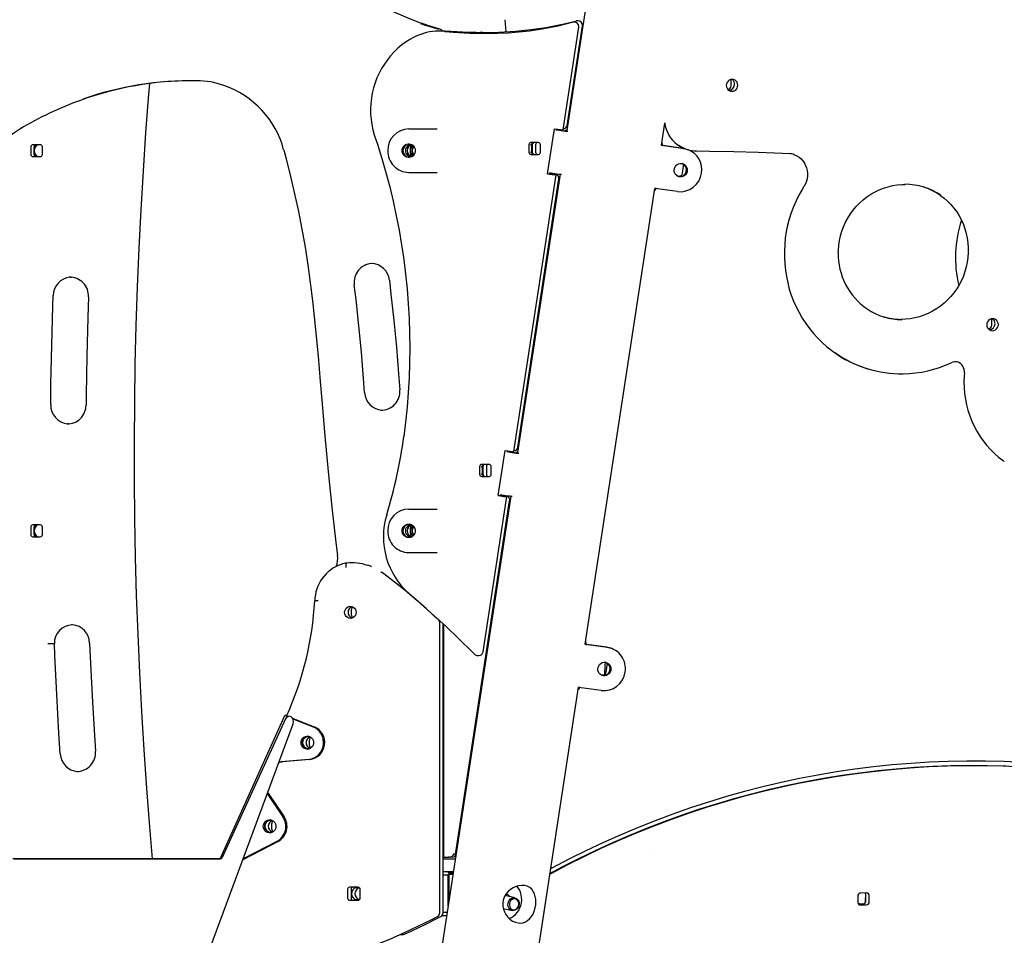
# Model space of a CAD drawing. Extents: x -8847 to 9719, y -1233 to 2013.
# Drawn here: x -537 to 369, y 589 to 1432 of the extents above; entities that cross this region are included whole.
import ezdxf

# ---------------------------------------------------------------- set-up
doc = ezdxf.new("R2010")
doc.units = 0
doc.header["$LTSCALE"] = 200
doc.linetypes.add('DOT', pattern=[6.35, 0, -6.35])

msp = doc.modelspace()

# ---------------------------------------------------------------- linework, layer by layer
at = {"color": 7, "linetype": 'Continuous'}
for p, q in [((12.64, 1628.65), (-33.07, 1329.91)), ((-90.3, 1431.99), (-89.25, 1420.85)), ((-149.86, 1423.19), (-149.93, 1423.2)), ((-36.58, 1330.74), (-22.13, 1425.17)), ((-32.86, 1334.72), (-18.86, 1426.24)), ((-26.08, 1429.78), (-27.12, 1429.78)), ((-22.82, 1430.84), (-23.85, 1430.84)), ((-149.94, 1421.46), (-150.46, 1421.46)), ((-148.18, 1421.43), (-149.94, 1421.46)), ((-147.66, 1421.43), (-148.18, 1421.43)), ((-147.75, 1421.61), (-145.09, 1421.52)), ((-145.61, 1421.52), (-147.72, 1421.58)), ((-145.59, 1421.48), (-145.07, 1421.48)), ((-110.43, 1420.19), (-112.79, 1420.16)), ((118.15, 1371.09), (118.14, 1376.07)), ((114.78, 1368.03), (115.24, 1368.04)), ((53.88, 1316.32), (57, 1336.69)), ((-178.62, 1331.42), (-160.15, 1331.42)), ((-160.15, 1331.42), (-152.61, 1331.42)), ((-152.61, 1331.42), (-152.47, 1331.42)), ((-50.86, 1290.18), (-44.51, 1331.66)), ((-44.51, 1331.66), (-42.6, 1331.35)), ((-43.11, 1330.67), (-39.93, 1330.15)), ((-42.24, 1331.29), (-42.33, 1330.67)), ((-42.33, 1330.67), (-39.16, 1330.15)), ((-37.75, 1330.72), (-36.72, 1330.72)), ((-35.42, 1329.69), (-33.91, 1330.28)), ((-32.47, 1329.23), (-32.1, 1329.37)), ((-526.36, 1314.92), (-526.36, 1307.92)), ((-517.67, 1316.92), (-524.43, 1316.92)), ((-523.25, 1307.92), (-523.25, 1314.92)), ((-515.73, 1307.92), (-515.73, 1314.92)), ((-176.95, 1308.92), (-176.95, 1313.92)), ((-68.07, 1316.89), (-68.07, 1309.89)), ((-59.38, 1318.89), (-66.14, 1318.89)), ((-65.74, 1316.36), (-65.74, 1310.42)), ((-64.96, 1316.91), (-64.96, 1309.91)), ((-61.85, 1316.91), (-61.85, 1309.91)), ((-57.44, 1309.89), (-57.44, 1316.89)), ((73.93, 1313.49), (55.65, 1316.08)), ((74.69, 1313.25), (56.41, 1315.84)), ((-524.43, 1305.92), (-517.67, 1305.92)), ((-66.14, 1307.89), (-59.38, 1307.89)), ((-63.4, 1307.95), (-63.03, 1307.91)), ((-63.03, 1307.91), (-59.08, 1307.91)), ((73.93, 1313.49), (75.92, 1313.09)), ((76.41, 1312.92), (74.69, 1313.25)), ((76.96, 1312.75), (77.98, 1312.43)), ((86.18, 1311.19), (86.26, 1311.17)), ((73.36, 1290.61), (74.34, 1297.03)), ((-178.62, 1291.42), (-160.15, 1291.42)), ((-160.15, 1291.42), (-152.61, 1291.42)), ((-152.61, 1291.42), (-152.47, 1291.42)), ((-81.91, 1034.44), (-42.92, 1289.26)), ((-39.21, 1289.73), (-78.4, 1033.6)), ((-48.95, 1289.86), (-50.86, 1290.18)), ((-50.86, 1290.18), (-48.53, 1290.18)), ((-49.15, 1291.17), (-45.98, 1290.64)), ((-48.4, 1291.04), (-48.53, 1290.18)), ((-45.84, 1289.86), (-48.51, 1290.3)), ((-43.06, 1289.24), (-44.1, 1289.24)), ((-43.73, 1289.89), (-43.77, 1289.89)), ((-38.51, 1289.72), (-38.15, 1289.86)), ((68.21, 1288.32), (70.04, 1288.06)), ((69.97, 1287.56), (69.45, 1287.66)), ((-78.19, 1038.41), (-40.42, 1285.33)), ((-16.38, 857.04), (47.82, 1276.72)), ((68.65, 1273.74), (50.37, 1276.34)), ((-212.85, 1207.51), (-213.08, 1207.51)), ((-490.04, 1194.92), (-491.04, 1194.89)), ((-490.26, 1194.87), (-489.01, 1194.92)), ((357.85, 1150.68), (357.85, 1155.66)), ((354.48, 1147.61), (354.95, 1147.62)), ((327.14, 1116.68), (326.69, 1116.81)), ((242.71, 1110.95), (243.72, 1110.64)), ((-71.26, 1083.71), (-71.23, 1080.45)), ((-204.56, 1072.54), (-203.55, 1072.51)), ((-96.19, 993.87), (-89.84, 1035.35)), ((-89.84, 1035.35), (-87.93, 1035.04)), ((-88.44, 1034.37), (-85.26, 1033.85)), ((-87.57, 1034.98), (-87.66, 1034.37)), ((-87.66, 1034.37), (-84.49, 1033.85)), ((-83.08, 1034.42), (-82.05, 1034.42)), ((-80.75, 1033.38), (-79.24, 1033.97)), ((-77.8, 1032.92), (-77.43, 1033.06)), ((-113.4, 1020.58), (-113.4, 1013.58)), ((-104.71, 1022.58), (-111.47, 1022.58)), ((-111.07, 1020.05), (-111.07, 1014.12)), ((-110.29, 1020.61), (-110.29, 1013.61)), ((-107.19, 1020.61), (-107.19, 1013.61)), ((-102.78, 1013.58), (-102.78, 1020.58)), ((-111.47, 1011.58), (-104.71, 1011.58)), ((-108.73, 1011.65), (-108.36, 1011.61)), ((-108.36, 1011.61), (-104.41, 1011.61)), ((-84.54, 993.42), (-315.24, -514.54)), ((-135.57, 663.4), (-85.75, 989.03)), ((-110.12, 850.02), (-88.26, 992.95)), ((-94.28, 993.56), (-96.19, 993.87)), ((-96.19, 993.87), (-93.86, 993.87)), ((-94.48, 994.86), (-91.31, 994.34)), ((-93.73, 994.73), (-93.86, 993.87)), ((-91.17, 993.56), (-93.84, 994)), ((-88.39, 992.93), (-89.43, 992.93)), ((-89.06, 993.58), (-89.1, 993.58)), ((-83.84, 993.42), (-83.48, 993.56)), ((-178.62, 981.42), (-160.15, 981.42)), ((-160.15, 981.42), (-152.61, 981.42)), ((-152.61, 981.42), (-152.47, 981.42)), ((-526.36, 964.92), (-526.36, 957.92)), ((-517.67, 966.92), (-524.43, 966.92)), ((-523.25, 957.92), (-523.25, 964.92)), ((-515.73, 957.92), (-515.73, 964.92)), ((-176.95, 958.92), (-176.95, 963.92)), ((-524.43, 955.92), (-517.67, 955.92)), ((-178.62, 941.42), (-160.15, 941.42)), ((-160.15, 941.42), (-152.61, 941.42)), ((-152.61, 941.42), (-152.47, 941.42)), ((-230.14, 932.03), (-231.17, 932.03)), ((-231.38, 883.87), (-231.38, 888.87)), ((-150.04, 609.88), (-150.04, 876.72)), ((-146.94, 609.88), (-146.94, 875.8)), ((-146.63, 875.51), (-146.63, 661.02)), ((-504.83, 857.42), (-505.86, 857.42)), ((-504.83, 857.42), (-504.73, 857.41)), ((3.67, 854.21), (-14.61, 856.8)), ((4.43, 853.98), (-13.85, 856.57)), ((7.32, 853.33), (6.56, 853.56)), ((-115.11, 846.63), (-114.08, 846.63)), ((3.09, 831.34), (4.08, 837.76)), ((-2.06, 829.04), (-0.23, 828.78)), ((-0.3, 828.28), (-0.82, 828.38)), ((-185.63, -249.25), (-22.44, 817.44)), ((-1.62, 814.47), (-19.9, 817.06)), ((-351.87, 660), (-292.68, 791.42)), ((-291.9, 788.4), (-350.26, 660.64)), ((-292.68, 791.42), (-290.15, 790.4)), ((-291.64, 791.42), (-292.68, 791.42)), ((-291.64, 791.42), (-289.68, 790.63)), ((-290.75, 791.37), (-290.87, 791.11)), ((-285.49, 788.95), (-265.49, 780.9)), ((-285.21, 788.42), (-266.53, 780.9)), ((-648.31, -198.87), (-285.05, 783.89)), ((-270.02, 763.95), (-270.02, 768.95)), ((-270.64, 751.01), (-295.92, 748.72)), ((-269.61, 751.01), (-294.89, 748.72)), ((-484.16, 739.94), (-483.61, 739.93)), ((-308.8, 719.63), (-294.38, 698.31)), ((-308.42, 720.67), (-307.9, 719.83)), ((-307.9, 719.83), (-293.35, 698.31)), ((-304.71, 686.92), (-304.71, 691.92)), ((-298.89, 675.57), (-331.32, 658.71)), ((-299.93, 675.57), (-331.07, 659.38)), ((-351.93, 659.42), (-542.89, 659.42)), ((-542.07, 659.42), (-352.75, 659.42)), ((-146.94, 661.02), (-146.63, 661.02)), ((-146.94, 659.42), (-143.55, 659.42)), ((-146.63, 661.02), (-142.05, 661.02)), ((-143.55, 659.42), (-139.41, 659.42)), ((-141.42, 661.02), (-142.05, 661.02)), ((-138.34, 661.02), (-141.42, 661.02)), ((-139.41, 659.42), (-135.64, 659.42)), ((-143.55, 647.42), (-146.94, 647.42)), ((-142.26, 644.42), (-146.94, 644.42)), ((-139.41, 647.42), (-143.55, 647.42)), ((-142.26, 616.17), (-142.26, 644.42)), ((-141.63, 646.19), (-141.62, 646.33)), ((-141.62, 646.33), (-139.64, 645.89)), ((-137.64, 646.33), (-141.62, 646.33)), ((-141.53, 645.42), (-137.86, 645.42)), ((-141.48, 621.25), (-141.48, 644.42)), ((-139.64, 645.89), (-139.64, 645.42)), ((-137.71, 645.89), (-139.64, 645.89)), ((-137.48, 647.42), (-139.41, 647.42)), ((-137.86, 645.42), (-137.78, 645.42)), ((-48.74, 645.55), (-47.59, 646.13)), ((-46.85, 650.99), (-47.99, 650.42)), ((-234.84, 631.42), (-234.84, 623.42)), ((-225.18, 633.42), (-232.91, 633.42)), ((-231.73, 631.42), (-231.73, 623.42)), ((-223.25, 623.42), (-223.25, 631.42)), ((-80.85, 623.62), (-89.91, 625.62)), ((242.25, 628.12), (237.42, 628.02)), ((241.68, 627.7), (241.52, 619.3)), ((242.12, 621.15), (242.12, 626.13)), ((245.16, 620.21), (245.16, 625.19)), ((-232.91, 621.42), (-225.18, 621.42)), ((234.51, 624.96), (234.51, 619.98)), ((236.07, 618.03), (235.23, 618.03)), ((235.25, 618.01), (239.22, 618.09)), ((237.42, 617.05), (242.26, 617.16)), ((-147.79, 607.42), (-143.6, 607.42)), ((-146.94, 610.42), (-143.14, 610.42)), ((-91.63, 613.71), (-83.44, 611.9)), ((-185.3, 589.81), (-184.26, 589.81))]:
    msp.add_line(p, q, dxfattribs=at)
at = {"linetype": 'DOT'}
msp.add_line((-8846.6, 664.68), (8903.4, 664.68), dxfattribs=at)
at = {"color": 7, "linetype": 'Continuous'}
for points in [[(-166.88, 1428.61), (-168.42, 1429.14), (-176.91, 1432.37), (-185.65, 1436.01), (-194.69, 1440.08), (-204.07, 1444.62), (-213.87, 1449.68), (-224.18, 1455.32), (-235.3, 1461.65), (-249.3, 1469.79), (-261.88, 1477.05), (-272.67, 1483.08), (-282.35, 1488.23), (-291.18, 1492.64), (-299.42, 1496.47), (-307.24, 1499.82), (-314.76, 1502.75), (-317.09, 1503.56)], [(-167.7, 1428.56), (-164.31, 1427.32), (-150.97, 1423.2)], [(-149.93, 1423.2), (-161.01, 1426.56), (-166.95, 1428.66)], [(-145.59, 1421.48), (-143.37, 1421.31), (-127.62, 1420.45), (-111.85, 1420.14), (-96, 1420.44), (-80.17, 1421.41), (-66.24, 1422.85), (-52.39, 1424.87), (-38.53, 1427.5), (-24.79, 1430.72)], [(-145.48, 1421.22), (-137.78, 1420.52), (-122.35, 1419.57), (-106.87, 1419.25), (-87.14, 1419.86), (-67.49, 1421.73), (-54.25, 1423.75), (-41.12, 1426.39), (-28.11, 1429.64)], [(-174.76, 1415.3), (-177, 1414.04), (-181.02, 1411.5), (-184.87, 1408.69), (-188.53, 1405.64), (-192, 1402.34), (-195.25, 1398.82), (-198.28, 1395.09), (-201.06, 1391.16), (-203.59, 1387.05), (-205.86, 1382.79), (-207.86, 1378.37), (-209.57, 1373.84), (-211, 1369.2), (-212.13, 1364.47), (-212.96, 1359.68), (-213.49, 1354.84), (-213.72, 1349.97), (-213.64, 1345.1), (-213.25, 1340.25), (-212.56, 1335.43), (-211.57, 1330.66), (-210.28, 1325.98), (-209.67, 1324.1)], [(-167.64, 1418.46), (-171.1, 1417.09), (-174.76, 1415.3)], [(-145.07, 1421.48), (-145.37, 1421.5), (-145.61, 1421.52)], [(-116.71, 1420.24), (-129.27, 1420.56), (-145.09, 1421.52)], [(-106.26, 1419.29), (-124.46, 1419.71), (-144.44, 1421.22)], [(-414.24, 659.42), (-416.82, 688.9), (-419.61, 724.32), (-422.09, 759.78), (-424.27, 795.25), (-426.15, 830.74), (-427.72, 866.25), (-428.99, 901.77), (-429.95, 937.3), (-430.61, 972.84), (-430.96, 1008.38), (-431.01, 1043.93), (-430.75, 1079.47), (-430.19, 1115.01), (-429.32, 1150.55), (-428.15, 1186.07), (-426.67, 1221.58), (-424.89, 1257.08), (-422.8, 1292.56), (-420.41, 1328.02), (-417.71, 1363.45), (-416.89, 1373.16)], [(118.14, 1376.07), (118.09, 1376.65), (118.01, 1376.98)], [(-209.67, 1324.1), (-207.43, 1317.33), (-203.37, 1304.35), (-199.61, 1291.28), (-196.13, 1278.12), (-192.96, 1264.87), (-190.08, 1251.56), (-187.5, 1238.18), (-185.22, 1224.75), (-183.24, 1211.26), (-181.56, 1197.73), (-180.19, 1184.16), (-179.11, 1170.56), (-178.35, 1156.94), (-177.88, 1143.31), (-177.73, 1129.67), (-177.87, 1116.03), (-178.33, 1102.39), (-179.08, 1088.77), (-180.15, 1075.17), (-181.51, 1061.61), (-183.15, 1048.25)], [(-40.6, 1330.31), (-40.59, 1330.32), (-39.8, 1330.93)], [(-36.58, 1330.74), (-36.59, 1330.73), (-36.72, 1330.72)], [(56.41, 1315.84), (55.12, 1316.03), (53.81, 1316.24)], [(-293.69, 1312.17), (-291.44, 1303.76), (-287.37, 1287.7), (-283.59, 1271.55), (-280.12, 1255.33), (-276.94, 1239.05), (-274.06, 1222.71), (-271.48, 1206.31), (-269.2, 1189.87), (-268.33, 1182.87)], [(86.26, 1311.17), (98.04, 1311.1), (120.44, 1310.73), (142.83, 1310.04), (165.2, 1309.04), (171.6, 1308.69)], [(175.18, 1308.11), (176.38, 1307.72), (178.56, 1306.68), (180.58, 1305.36), (182.42, 1303.79), (184.05, 1301.98), (185.44, 1299.97), (186.58, 1297.79), (187.44, 1295.47), (188.01, 1293.06), (188.28, 1290.58), (188.24, 1288.09), (187.91, 1285.6), (187.28, 1283.18), (186.37, 1280.85), (185.25, 1278.76), (185.06, 1278.45)], [(-43.06, 1289.24), (-42.93, 1289.25), (-42.96, 1289.29), (-43.13, 1289.34), (-43.45, 1289.42), (-43.9, 1289.52), (-44.46, 1289.63), (-45.12, 1289.74), (-45.84, 1289.86)], [(185.06, 1278.45), (183.39, 1275.74), (180.47, 1270.55), (177.83, 1265.21), (175.45, 1259.74), (173.36, 1254.16), (171.56, 1248.47), (170.05, 1242.7), (168.84, 1236.86), (167.92, 1230.97), (167.32, 1225.05), (167.02, 1219.1), (167.02, 1213.16), (167.33, 1207.23), (167.95, 1201.33), (168.87, 1195.47), (170.09, 1189.69), (171.6, 1183.98), (173.42, 1178.37), (175.52, 1172.88), (177.9, 1167.51), (180.55, 1162.28), (183.48, 1157.22), (186.67, 1152.32), (190.1, 1147.61), (193.78, 1143.1), (197.69, 1138.81), (201.81, 1134.73), (206.15, 1130.89), (210.68, 1127.3), (212.24, 1126.2)], [(216.63, 1217.61), (216.7, 1219.88), (217.07, 1224.29), (217.74, 1228.68), (218.7, 1233.01), (219.96, 1237.26), (221.51, 1241.42), (223.34, 1245.46), (225.44, 1249.37), (227.8, 1253.11), (230.4, 1256.68), (233.24, 1260.05), (236.3, 1263.22), (239.57, 1266.15), (243.03, 1268.85), (246.65, 1271.29), (250.43, 1273.46), (254.34, 1275.35), (258.37, 1276.95), (262.49, 1278.25), (266.69, 1279.26), (270.93, 1279.95), (275.21, 1280.33), (278.11, 1280.38)], [(50.37, 1276.34), (49.08, 1276.52), (47.82, 1276.72)], [(309.97, 1270.61), (310.56, 1270.23), (313.98, 1267.64), (317.21, 1264.8), (320.24, 1261.73), (323.04, 1258.44), (325.6, 1254.95), (327.91, 1251.27), (329.96, 1247.43), (331.73, 1243.44), (333.23, 1239.32), (334.43, 1235.1), (335.34, 1230.8), (335.95, 1226.43), (336.25, 1222.03), (336.25, 1217.6), (335.95, 1213.18), (335.35, 1208.79), (334.44, 1204.45), (333.24, 1200.17), (331.75, 1195.99), (329.98, 1191.92), (327.94, 1187.99), (325.64, 1184.21), (323.08, 1180.6), (320.29, 1177.19), (317.27, 1173.98), (314.05, 1170.99), (310.63, 1168.25), (307.04, 1165.75), (303.29, 1163.53), (299.41, 1161.58), (295.4, 1159.91), (291.3, 1158.54), (287.12, 1157.48), (282.88, 1156.72), (278.61, 1156.27), (274.32, 1156.14), (274.1, 1156.14)], [(-219.24, 1088.75), (-220.17, 1101.55), (-222.18, 1125.83), (-224.48, 1150.08), (-227.09, 1174.3), (-228.68, 1187.82)], [(-196.45, 1192.21), (-194.93, 1179.37), (-192.29, 1154.93), (-189.94, 1130.46), (-187.91, 1105.95), (-186.83, 1091.28)], [(-508.05, 1077.62), (-507.8, 1096.5), (-507.1, 1132.39), (-506.09, 1168.28), (-505.76, 1178.05)], [(-268.33, 1182.87), (-266.85, 1170.29), (-264.26, 1146.33), (-261.97, 1122.34), (-260.05, 1099.01)], [(-473.29, 1176.79), (-473.9, 1157.97), (-474.82, 1122.24), (-475.44, 1086.5), (-475.55, 1077.22)], [(357.85, 1155.66), (357.79, 1156.24), (357.71, 1156.56)], [(332.68, 1106.75), (332.45, 1103.9), (332.27, 1098.58), (332.39, 1093.26), (332.82, 1087.97), (333.56, 1082.72), (334.59, 1077.53), (335.93, 1072.42), (337.55, 1067.4), (339.47, 1062.5), (341.67, 1057.73), (344.14, 1053.11), (346.87, 1048.65), (349.86, 1044.37), (353.1, 1040.29), (356.56, 1036.42), (360.25, 1032.77), (364.15, 1029.35), (368.24, 1026.18), (369.38, 1025.4)], [(-260.05, 1099.01), (-258.68, 1081.72), (-255.86, 1048.89), (-252.73, 1016.09), (-249.3, 983.32), (-245.56, 950.59), (-244.15, 938.84)], [(-492.98, 1059.93), (-492.51, 1059.92), (-492.32, 1059.92)], [(-491.29, 1059.92), (-491.48, 1059.92), (-492.45, 1059.96)], [(-85.93, 1034), (-85.92, 1034.02), (-85.13, 1034.63)], [(-81.91, 1034.44), (-81.92, 1034.43), (-82.05, 1034.42)], [(-88.39, 992.93), (-88.26, 992.94), (-88.29, 992.98), (-88.46, 993.04), (-88.78, 993.12), (-89.23, 993.21), (-89.79, 993.32), (-90.45, 993.44), (-91.17, 993.56)], [(-236.21, 927.83), (-236.21, 927.88), (-236.29, 928.7), (-236.31, 929.94), (-236.2, 930.93), (-235.98, 931.58), (-235.67, 931.8)], [(-212.75, 928.41), (-213.7, 928.85), (-216.21, 929.76)], [(-203.65, 923.23), (-203.84, 923.36), (-204.4, 923.72)], [(-157.31, 884.97), (-162.34, 889.57), (-172, 898.08), (-181.85, 906.36), (-191.9, 914.38), (-201.58, 921.75), (-203.62, 923.26)], [(-262.07, 896.88), (-262.13, 896.88), (-262.9, 896.91), (-263.96, 896.96), (-264.7, 897), (-265.02, 897.02), (-265, 897.02)], [(-177.97, 903.44), (-170.99, 897.42), (-157.84, 885.79), (-144.89, 873.92), (-132.15, 861.82), (-120.27, 850.14), (-117.95, 847.81)], [(-151.45, 879.76), (-154.46, 882.38), (-157.31, 884.97)], [(-488.04, 874.89), (-488.07, 874.89), (-488.96, 874.92)], [(-499.3, 756.23), (-500.48, 775.07), (-502.51, 810.91), (-504.24, 846.77), (-504.69, 857.42)], [(-472.21, 858.17), (-471.38, 839.37), (-469.59, 803.67), (-467.49, 768), (-466.89, 758.61)], [(-13.85, 856.57), (-15.14, 856.76), (-16.44, 856.96), (-16.45, 856.96)], [(3.67, 854.21), (6.36, 853.62), (6.56, 853.56)], [(2.03, 840.33), (1.92, 837.8), (1.48, 829.14)], [(-19.9, 817.06), (-21.18, 817.25), (-22.44, 817.44)], [(-295.92, 748.72), (-297.17, 748.52), (-298.24, 748.21)], [(-48.68, 645.97), (-36.75, 652.31), (-21.56, 660.04), (-6.23, 667.44), (9.24, 674.53), (24.83, 681.29), (40.55, 687.73), (56.39, 693.84), (72.34, 699.62), (88.4, 705.07), (104.55, 710.18), (120.79, 714.96), (137.12, 719.39), (153.52, 723.48), (169.99, 727.24), (186.53, 730.64), (203.13, 733.7), (219.77, 736.42), (236.46, 738.78), (253.18, 740.8), (269.94, 742.46), (286.71, 743.78), (303.5, 744.74), (320.3, 745.35), (337.11, 745.61), (353.9, 745.52), (370.69, 745.08)], [(-47.59, 646.13), (-32.16, 654.27), (-16.57, 662.08), (-0.84, 669.57), (15.04, 676.71), (31.05, 683.52), (47.19, 689.98), (63.44, 696.1), (79.82, 701.88), (96.29, 707.3), (112.87, 712.37), (129.54, 717.08), (146.29, 721.44), (163.12, 725.44), (180.02, 729.08), (196.98, 732.36), (214, 735.28), (231.06, 737.83), (248.17, 740.01), (265.31, 741.83), (282.48, 743.28), (299.66, 744.37), (316.85, 745.08), (334.05, 745.43), (351.24, 745.41), (368.43, 745.02), (385.59, 744.26)], [(386.4, 748.21), (369.24, 748.98), (352.06, 749.39), (334.88, 749.42), (317.69, 749.1), (300.5, 748.4), (283.32, 747.34), (266.16, 745.91), (249.03, 744.12), (231.92, 741.96), (214.86, 739.44), (197.84, 736.55), (180.88, 733.31), (163.98, 729.7), (147.15, 725.74), (130.4, 721.42), (113.73, 716.74), (97.15, 711.72), (80.66, 706.34), (64.28, 700.61), (48.02, 694.54), (31.87, 688.12), (15.85, 681.36), (-0.04, 674.27), (-15.79, 666.84), (-31.4, 659.08), (-46.85, 650.99)], [(-86.19, 604.43), (-86.06, 604.48), (-84, 605.42), (-82.06, 606.67), (-80.28, 608.22), (-78.69, 610.03), (-77.33, 612.06), (-76.23, 614.28), (-75.41, 616.63), (-74.88, 619.07), (-74.66, 621.55), (-74.74, 624.01), (-75.14, 626.42), (-75.83, 628.72), (-76.81, 630.86), (-78.06, 632.8), (-79.28, 634.23)], [(-238.25, 569.44), (-235.59, 570.34), (-222.27, 575.16), (-209.06, 580.28), (-195.96, 585.69), (-182.97, 591.4), (-170.11, 597.4), (-157.38, 603.68), (-152.2, 606.33)], [(-182.63, 590.16), (-175.81, 593.26), (-162.99, 599.34), (-150.96, 605.37), (-149.1, 606.33)], [(-186.24, 589.92), (-186.08, 589.89), (-185.3, 589.81)]]:
    msp.add_lwpolyline(points, dxfattribs=at)
for points in [[(124.21, 1371.63), (124.05, 1373.04), (123.54, 1374.36), (122.71, 1375.49), (121.62, 1376.36), (120.34, 1376.9), (118.97, 1377.07), (117.59, 1376.88), (116.3, 1376.32), (115.18, 1375.44), (114.32, 1374.3), (113.77, 1372.97), (113.57, 1371.55), (113.73, 1370.13), (114.25, 1368.82), (115.08, 1367.69), (116.17, 1366.82), (117.44, 1366.28), (118.82, 1366.11), (120.2, 1366.3), (121.49, 1366.86), (122.6, 1367.74), (123.46, 1368.88), (124.01, 1370.21)], [(-178.62, 1317.67), (-177.18, 1317.49), (-175.82, 1316.95), (-174.62, 1316.1), (-173.66, 1314.97), (-172.98, 1313.63), (-172.63, 1312.17), (-172.63, 1310.66), (-172.98, 1309.2), (-173.66, 1307.87), (-174.62, 1306.74), (-175.82, 1305.88), (-177.18, 1305.35), (-178.62, 1305.17), (-180.07, 1305.35), (-181.43, 1305.88), (-182.63, 1306.74), (-183.59, 1307.87), (-184.27, 1309.2), (-184.62, 1310.66), (-184.62, 1312.17), (-184.27, 1313.63), (-183.59, 1314.97), (-182.63, 1316.1), (-181.43, 1316.95), (-180.07, 1317.49)], [(70.72, 1287.32), (69.32, 1287.71), (68.06, 1288.43), (67, 1289.44), (66.22, 1290.69), (65.75, 1292.1), (65.63, 1293.59), (65.85, 1295.08), (66.42, 1296.48), (67.29, 1297.7), (68.42, 1298.68), (69.73, 1299.36), (71.16, 1299.69), (72.61, 1299.67), (74.02, 1299.29), (75.28, 1298.57), (76.34, 1297.56), (77.12, 1296.31), (77.59, 1294.9), (77.71, 1293.4), (77.48, 1291.91), (76.92, 1290.52), (76.05, 1289.29), (74.92, 1288.32), (73.61, 1287.64), (72.18, 1287.3)], [(363.92, 1151.21), (363.76, 1152.63), (363.24, 1153.95), (362.41, 1155.08), (361.32, 1155.94), (360.04, 1156.48), (358.67, 1156.66), (357.29, 1156.46), (356, 1155.91), (354.89, 1155.03), (354.03, 1153.89), (353.48, 1152.56), (353.28, 1151.14), (353.44, 1149.72), (353.95, 1148.4), (354.78, 1147.27), (355.87, 1146.41), (357.15, 1145.87), (358.52, 1145.69), (359.9, 1145.89), (361.19, 1146.45), (362.31, 1147.33), (363.17, 1148.47), (363.72, 1149.79)], [(-178.62, 967.67), (-177.18, 967.49), (-175.82, 966.95), (-174.62, 966.1), (-173.66, 964.97), (-172.98, 963.63), (-172.63, 962.17), (-172.63, 960.66), (-172.98, 959.2), (-173.66, 957.87), (-174.62, 956.74), (-175.82, 955.88), (-177.18, 955.35), (-178.62, 955.17), (-180.07, 955.35), (-181.43, 955.88), (-182.63, 956.74), (-183.59, 957.87), (-184.27, 959.2), (-184.62, 960.66), (-184.62, 962.17), (-184.27, 963.63), (-183.59, 964.97), (-182.63, 966.1), (-181.43, 966.95), (-180.07, 967.49)], [(-237.6, 886.37), (-237.42, 887.79), (-236.88, 889.12), (-236.04, 890.25), (-234.94, 891.13), (-233.66, 891.68), (-232.28, 891.87), (-230.91, 891.68), (-229.63, 891.13), (-228.53, 890.25), (-227.68, 889.12), (-227.15, 887.79), (-226.97, 886.37), (-227.15, 884.94), (-227.68, 883.62), (-228.53, 882.48), (-229.63, 881.6), (-230.91, 881.05), (-232.28, 880.87), (-233.66, 881.05), (-234.94, 881.6), (-236.04, 882.48), (-236.88, 883.62), (-237.42, 884.94)], [(0.46, 828.05), (-0.94, 828.43), (-2.21, 829.15), (-3.26, 830.16), (-4.05, 831.41), (-4.51, 832.83), (-4.64, 834.32), (-4.41, 835.81), (-3.84, 837.2), (-2.97, 838.43), (-1.85, 839.4), (-0.53, 840.08), (0.89, 840.42), (2.35, 840.4), (3.75, 840.01), (5.02, 839.3), (6.07, 838.28), (6.86, 837.03), (7.32, 835.62), (7.45, 834.13), (7.22, 832.64), (6.66, 831.24), (5.78, 830.02), (4.66, 829.04), (3.35, 828.36), (1.92, 828.03)], [(-277.74, 766.45), (-277.56, 767.95), (-277.03, 769.34), (-276.17, 770.56), (-275.05, 771.52), (-273.74, 772.16), (-272.31, 772.44), (-270.86, 772.35), (-269.48, 771.88), (-268.26, 771.08), (-267.26, 769.98), (-266.56, 768.66), (-266.2, 767.21), (-266.2, 765.7), (-266.56, 764.25), (-267.26, 762.93), (-268.26, 761.83), (-269.48, 761.03), (-270.86, 760.56), (-272.31, 760.47), (-273.74, 760.75), (-275.05, 761.39), (-276.17, 762.35), (-277.03, 763.56), (-277.56, 764.96)], [(-312.44, 689.42), (-312.26, 690.91), (-311.73, 692.31), (-310.87, 693.53), (-309.75, 694.48), (-308.44, 695.12), (-307.01, 695.41), (-305.56, 695.31), (-304.18, 694.85), (-302.95, 694.04), (-301.96, 692.94), (-301.26, 691.63), (-300.9, 690.17), (-300.9, 688.67), (-301.26, 687.21), (-301.96, 685.89), (-302.95, 684.8), (-304.18, 683.99), (-305.56, 683.52), (-307.01, 683.43), (-308.44, 683.71), (-309.75, 684.35), (-310.87, 685.31), (-311.73, 686.53), (-312.26, 687.93)], [(-72.5, 634.97), (-74.99, 635.06), (-77.56, 634.73), (-80.13, 633.98), (-82.62, 632.84), (-85.04, 631.25), (-87.23, 629.31), (-89.17, 626.94), (-90.67, 624.26), (-91.63, 621.5), (-92.09, 618.6), (-92.03, 615.88), (-91.53, 613.21), (-90.6, 610.6), (-89.3, 608.18), (-87.52, 605.84), (-85.44, 603.84), (-83.06, 602.21), (-80.52, 601.05), (-78.06, 600.44), (-75.6, 600.31), (-73.34, 600.65), (-71.2, 601.41), (-69.18, 602.61), (-67.36, 604.2), (-65.67, 606.27), (-64.25, 608.67), (-63.1, 611.38), (-62.27, 614.28), (-61.79, 617.06), (-61.61, 619.85), (-61.73, 622.45), (-62.14, 624.92), (-62.89, 627.33), (-63.96, 629.49), (-65.47, 631.46), (-67.33, 633.05), (-69.48, 634.19), (-71.89, 634.88)], [(-76.95, 617.76), (-77.19, 616.28), (-77.75, 614.89), (-78.58, 613.68), (-79.64, 612.73), (-80.85, 612.09), (-82.14, 611.81), (-83.44, 611.9), (-84.65, 612.37), (-85.71, 613.17), (-86.54, 614.26), (-87.09, 615.57), (-87.34, 617.01), (-87.26, 618.51), (-86.85, 619.96), (-86.15, 621.27), (-85.2, 622.36), (-84.06, 623.16), (-82.79, 623.62), (-81.49, 623.71), (-80.22, 623.43), (-79.08, 622.8), (-78.13, 621.84), (-77.43, 620.63), (-77.03, 619.24)], [(-77.31, 617.65), (-77.4, 618.99), (-77.8, 620.23), (-78.49, 621.28), (-79.41, 622.06), (-80.5, 622.52), (-81.67, 622.61), (-82.84, 622.33), (-83.92, 621.71), (-84.83, 620.79), (-85.51, 619.63), (-85.9, 618.33), (-85.97, 616.97), (-85.73, 615.67), (-85.18, 614.52), (-84.37, 613.59), (-83.35, 612.97), (-82.21, 612.69), (-81.03, 612.79), (-79.9, 613.24), (-78.89, 614.02), (-78.09, 615.07), (-77.55, 616.31)]]:
    msp.add_lwpolyline(points, close=True, dxfattribs=at)
for centre, radius, start, end in [((-150.94, 1419.34), 4, 31.54025, 74.41014), ((-27.12, 1425.78), 4, 90, 105.37066), ((-26.08, 1425.78), 4, 0, 90), ((-23.85, 1426.84), 4, 90, 104.46664), ((-22.82, 1426.84), 4, 0, 90), ((-26.08, 1425.78), 4, 351.3019, 0), ((-22.82, 1426.84), 4, 351.3019, 0), ((-150.46, 1370.81), 50.65, 84.35834, 109.73509), ((-149.46, 1370.42), 51.05, 84.35876, 87.98064), ((-376.94, 1069.03), 306.82, 90.11121, 109.78214), ((-377.99, 1069.11), 306.74, 89.21239, 109.11388), ((-374.94, 1293.86), 81.97, 71.25918, 89.18378), ((-376.84, 1290.19), 86, 14.80595, 70.90045), ((115.12, 1371.06), 3.02, 272.26983, 0.62558), ((115.65, 1372.58), 5.53, 271.84863, 359.89842), ((115.78, 1372.68), 5.4, 358.75815, 54.36589), ((-378.32, 1070.59), 304.84, 109.62152, 121.21658), ((-36.82, 1335.32), 4, 274.74461, 351.3019), ((85.82, 1340.38), 29.06, 186.86926, 233.45993), ((-473.12, 1227.76), 121.3, 121.39838, 164.96609), ((-178.24, 1311.72), 19.7, 91.10285, 180.88269), ((-33.75, 1380.86), 50.3, 259.86386, 265.43797), ((-29.25, 1385.98), 56.84, 259.16652, 266.75589), ((-33.81, 1358.08), 28.44, 259.16855, 266.753), ((-32.94, 1326.45), 3.95, 90.66915, 104.2073), ((-524.39, 1314.95), 1.97, 91.00784, 180.98212), ((-521.29, 1314.95), 1.97, 91.00696, 180.98391), ((-517.79, 1311.55), 6.16, 119.39114, 152.60069), ((-516.87, 1311.42), 6.34, 119.88893, 240.11107), ((-517.7, 1314.95), 1.97, 359.03137, 88.99233), ((-177.67, 1311.42), 6.26, 95.2198, 264.7802), ((-176.18, 1311.42), 5.49, 85.00313, 272.76518), ((-174.55, 1311.42), 5.53, 101.65581, 258.06318), ((-171.36, 1311.42), 5.6, 124.65552, 235.34448), ((-173.94, 1313.94), 3.01, 118.91276, 180.44612), ((-169.77, 1311.42), 5.63, 136.75943, 223.24057), ((-66.1, 1316.92), 1.97, 90.99926, 180.99161), ((-61.05, 1313.53), 6.15, 119.36973, 152.61204), ((-60.27, 1313.53), 6.16, 119.38483, 152.60628), ((-62.86, 1316.91), 2.1, 158.2255, 179.78953), ((-59.88, 1316.94), 1.98, 99.96208, 180.85624), ((-59.41, 1316.92), 1.97, 359.03517, 88.98761), ((65.76, 1387.31), 71.94, 260.50103, 261.92697), ((51.53, 1316.87), 3.46, 348.55948, 37.14088), ((85.25, 1339.5), 28, 233.49659, 252.79451), ((86.24, 1339.16), 27.97, 234.01694, 269.87696), ((-524.39, 1307.88), 1.97, 179.01788, 268.99216), ((-517.79, 1311.28), 6.16, 207.39583, 240.61233), ((-521.29, 1307.88), 1.97, 179.01609, 268.99304), ((-517.7, 1307.88), 1.97, 271.00767, 0.96863), ((-178.31, 1311.05), 19.64, 178.92929, 269.08517), ((-173.94, 1308.89), 3.01, 179.55575, 241.08338), ((-66.1, 1309.86), 1.97, 179.00839, 269.00074), ((-61.06, 1313.24), 6.14, 207.35801, 240.66022), ((-60.29, 1313.24), 6.14, 207.35498, 240.65391), ((-62.9, 1309.91), 2.06, 179.98811, 204.86631), ((-59.89, 1309.88), 1.97, 179.03517, 268.98761), ((-59.41, 1309.86), 1.97, 271.01239, 0.96483), ((71.5, 1294.04), 19.55, 350.43477, 68.48947), ((170.96, 1293.2), 15.5, 70.65049, 87.64721), ((70.72, 1293.79), 6.27, 263.10512, 67.36381), ((71.38, 1297.51), 3, 350.89943, 35.68226), ((-40.08, 1339.51), 50.43, 259.87084, 265.43098), ((-35.29, 1346.48), 56.85, 259.16656, 266.755), ((-43.39, 1292.71), 2.84, 230.16099, 263.17706), ((-44.37, 1285.94), 4, 0, 80.68798), ((71.03, 1293.54), 19.94, 263.12243, 352.07213), ((70.4, 1291.02), 2.99, 263.0388, 352.15448), ((-44.37, 1285.94), 4, 351.3019, 0), ((278.22, 1222.19), 58.24, 55.71303, 90.18591), ((277.18, 1222.46), 58.29, 55.67112, 72.27981), ((45.38, 1277.06), 3.51, 305.86626, 353.64085), ((434.84, 1213.03), 110.4, 161.83255, 193.50425), ((277.91, 1216.27), 61.3, 178.73986, 235.54407), ((-211.61, 1190.27), 17.25, 94.23584, 188.16973), ((-213.36, 1190.49), 17, 5.8124, 88.28663), ((-488.68, 1177.82), 17.09, 95.237, 179.21838), ((-490.3, 1177.82), 17.05, 356.52902, 92.40654), ((275.7, 1214.03), 58.22, 236.02046, 269.54392), ((274.7, 1214.42), 58.29, 253.34539, 269.49035), ((354.83, 1150.64), 3.02, 272.26436, 0.63789), ((355.35, 1152.16), 5.53, 271.84159, 359.90423), ((355.48, 1152.27), 5.4, 358.74979, 54.36492), ((273.74, 1211.21), 104.95, 234.16312, 252.79995), ((274.7, 1210.8), 104.84, 234.14759, 270.87636), ((274.67, 1213.58), 107.63, 270.91417, 295.19568), ((324.34, 1108.51), 8.6, 74.13084, 116.61351), ((323.2, 1107.88), 9.54, 353.23008, 71.85847), ((-202.14, 1089.63), 17.12, 182.95745, 266.36943), ((-203.85, 1089.65), 17.09, 267.64643, 5.46784), ((-490.95, 1077.04), 17.11, 178.07664, 265.04281), ((-492.56, 1076.98), 17.01, 268.65002, 0.82055), ((-633.92, 1108.76), 454.81, 343.06143, 352.35486), ((-79.08, 1084.58), 50.32, 259.86459, 265.43585), ((-74.58, 1089.68), 56.85, 259.16683, 266.75472), ((-79.15, 1061.75), 28.41, 259.16549, 266.75606), ((-82.15, 1039.02), 4, 274.74461, 351.3019), ((-78.28, 1030.15), 3.94, 90.66218, 104.22881), ((-111.43, 1020.62), 1.97, 91.01239, 180.96483), ((-106.38, 1017.22), 6.15, 119.37777, 152.61478), ((-105.62, 1017.24), 6.13, 119.32428, 152.66683), ((-108.2, 1020.6), 2.09, 158.09694, 179.84513), ((-105.21, 1020.64), 1.98, 99.97307, 180.86112), ((-104.74, 1020.62), 1.97, 359.01609, 88.99304), ((-111.43, 1013.55), 1.97, 179.03517, 268.98761), ((-106.39, 1016.94), 6.14, 207.3525, 240.65495), ((-105.62, 1016.94), 6.14, 207.35498, 240.65391), ((-108.23, 1013.61), 2.07, 180.01554, 204.72363), ((-105.22, 1013.57), 1.97, 179.02973, 268.9794), ((-104.74, 1013.55), 1.97, 271.00696, 0.98391), ((-85.42, 1043.11), 50.34, 259.8659, 265.43592), ((-80.62, 1050.19), 56.87, 259.16833, 266.75408), ((-88.72, 996.4), 2.84, 230.16099, 263.17706), ((-89.7, 989.63), 4, 0, 80.68798), ((-89.7, 989.63), 4, 351.3019, 0), ((-178.24, 961.72), 19.7, 91.10285, 180.88269), ((-132.61, 955.84), 69.31, 162.86793, 229.11779), ((-524.39, 964.95), 1.97, 91.00784, 180.98212), ((-521.29, 964.95), 1.97, 91.00696, 180.98391), ((-517.79, 961.55), 6.16, 119.38767, 152.60417), ((-516.87, 961.42), 6.34, 119.88893, 240.11107), ((-517.7, 964.95), 1.97, 359.03137, 88.99233), ((-178.31, 961.05), 19.64, 178.92929, 269.08517), ((-177.67, 961.42), 6.26, 95.21975, 264.78025), ((-176.19, 961.42), 5.49, 84.83015, 275.1705), ((-174.56, 961.42), 5.53, 101.13533, 258.86953), ((-171.36, 961.42), 5.6, 124.65552, 235.34448), ((-173.94, 963.94), 3.01, 116.66382, 180.46509), ((-169.77, 961.42), 5.63, 136.76065, 223.23935), ((-524.39, 957.88), 1.97, 179.01788, 268.99216), ((-517.79, 961.28), 6.16, 207.39931, 240.60886), ((-521.29, 957.88), 1.97, 179.01609, 268.99304), ((-517.7, 957.88), 1.97, 271.00767, 0.96863), ((-173.94, 958.89), 3.01, 179.54134, 243.32751), ((-264.42, 936.18), 20.45, 338.24268, 7.46207), ((-229.33, 896.72), 35.7, 108.68995, 179.51464), ((-231.69, 904.88), 27.22, 97.87218, 109.48365), ((-230.93, 890.45), 41.62, 69.76424, 96.53909), ((-561.92, 913.32), 297.32, 335.7855, 356.85888), ((-229.02, 886.43), 5.47, 108.22368, 180.66388), ((-228.36, 888.89), 3.02, 124.1108, 180.36899), ((-229.01, 886.31), 5.48, 179.43187, 251.6818), ((-228.35, 883.85), 3.03, 179.73345, 233.83707), ((-154.04, 876.72), 4, 0, 49.55248), ((-487.63, 857.84), 17.06, 91.89461, 181.41688), ((-489.28, 857.84), 17.08, 1.13787, 85.87265), ((-501.61, 491.93), 365.52, 90.66584, 91.43382), ((-4.44, 928.46), 72.38, 260.50324, 261.92025), ((-18.74, 857.59), 3.46, 348.55768, 37.14375), ((1.43, 834.84), 19.37, 350.11741, 81.11131), ((-115.11, 850.63), 4, 224.81763, 270), ((-114.08, 850.63), 4, 270, 351.3019), ((0.46, 834.51), 6.27, 263.10523, 67.3637), ((1.1, 838.23), 3.02, 351.05234, 35.31995), ((0.77, 834.26), 19.94, 263.1217, 352.07262), ((0.14, 831.75), 2.99, 263.044, 352.14928), ((-24.88, 817.79), 3.51, 305.85778, 353.64719), ((-272.49, 766.5), 15.59, 276.81137, 67.50717), ((-271.46, 766.5), 15.59, 276.8135, 67.50701), ((-270.79, 766.55), 5.92, 96.21765, 180.88136), ((-270.85, 766.46), 5.46, 71.55836, 290.1693), ((-267.65, 766.52), 5.47, 108.2119, 180.67566), ((-266.99, 768.97), 3.03, 125.33163, 180.32404), ((-270.79, 766.36), 5.92, 179.11932, 263.78281), ((-267.64, 766.4), 5.48, 179.42014, 251.69353), ((-266.98, 763.94), 3.03, 179.72358, 234.64768), ((-482.19, 757.04), 17.12, 182.72742, 266.11153), ((-484, 757.11), 17.17, 269.49377, 5.01511), ((-294.03, 739.35), 9.41, 95.20948, 117.91713), ((-307.4, 689.43), 15.75, 298.29763, 34.29235), ((-306.36, 689.43), 15.75, 298.29615, 34.29412), ((-305.49, 689.51), 5.92, 96.21918, 180.87982), ((-305.49, 689.33), 5.92, 179.119, 263.78313), ((-305.55, 689.42), 5.46, 71.55682, 290.17084), ((-302.35, 689.48), 5.47, 108.21095, 180.67538), ((-302.34, 689.36), 5.48, 179.42014, 251.69353), ((-301.69, 691.94), 3.02, 125.31026, 180.34206), ((-301.68, 686.9), 3.03, 179.70951, 234.66288), ((-535.81, 660.25), 0.831, 201.18605, 266.91739), ((-352.76, 660.38), 0.964, 270.45339, 336.35457), ((-144.96, 645.12), 3.55, 348.61734, 40.40885), ((-232.87, 631.45), 1.97, 91.01342, 180.96379), ((-229.76, 631.45), 1.97, 91.01239, 180.96483), ((-225.93, 627.57), 5.32, 62.00757, 181.62176), ((-225.93, 627.27), 5.32, 178.37484, 298.08322), ((-222.67, 627.48), 5.47, 108.22398, 180.66325), ((-222.66, 627.36), 5.48, 179.43096, 251.68059), ((-225.21, 631.45), 1.97, 359.03621, 88.98658), ((-89.64, 622.23), 4.74, 30.8465, 84.78922), ((237.53, 625), 3.02, 92.26589, 180.62728), ((239.14, 626.14), 2.98, 359.75125, 41.07767), ((242.28, 625.24), 2.88, 358.94863, 90.56008), ((-232.87, 623.38), 1.97, 179.03621, 268.98658), ((-229.76, 623.38), 1.97, 179.03517, 268.98761), ((-225.21, 623.38), 1.97, 271.01342, 0.96379), ((237.39, 619.93), 2.88, 178.9561, 270.55495), ((239.1, 621.11), 3.02, 272.26558, 0.63668), ((242.14, 620.18), 3.02, 272.27922, 0.62527), ((-154.04, 609.88), 4, 297.4087, 0), ((-150.94, 609.88), 4, 297.4087, 0), ((-184.26, 593.81), 4, 270, 294.08627)]:
    msp.add_arc(centre, radius, start, end, dxfattribs=at)
for centre, major_axis, ratio, start_param, end_param in [((-288.55, 785.96), (0, 4.88), 0.79124, 4.275361, 7.330383), ((-140.4, 665.02), (3.46, 2.97), 0.775528, 3.876171, 5.289888), ((-139.37, 665.02), (-2.88, 3.35), 0.758868, 2.564094, 3.97781), ((-351.93, 661.86), (0, 2.44), 0.79124, 3.141593, 4.18879)]:
    msp.add_ellipse(centre, major_axis=major_axis, ratio=ratio, start_param=start_param, end_param=end_param, dxfattribs=at)

doc.saveas('drawing.dxf')
